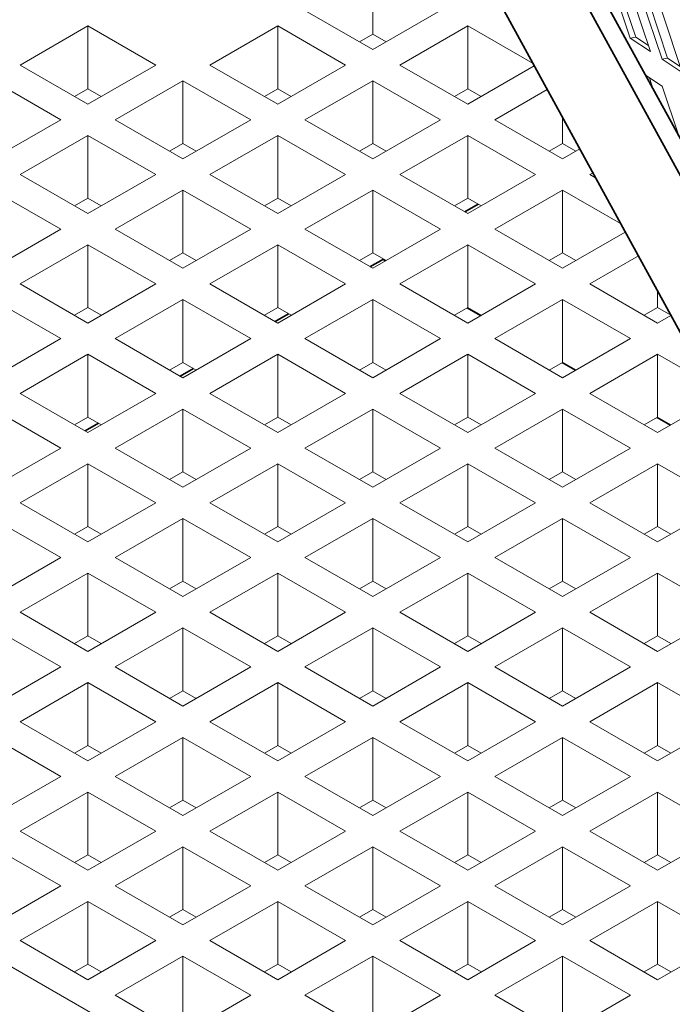
# Model space of a CAD drawing. Units: inches. Extents: x 3 to 507, y 3 to 386.
# Drawn here: x 86 to 91, y 294 to 303 of the extents above; entities that cross this region are included whole.
import ezdxf

# ---------------------------------------------------------------- set-up
doc = ezdxf.new("R2010")
doc.units = ezdxf.units.IN
doc.header["$MEASUREMENT"] = 0
doc.layers.add('Visible Edges(Hydro ISO)', color=7, linetype='Continuous', lineweight=35)

msp = doc.modelspace()

# ---------------------------------------------------------------- linework, layer by layer
at = {"layer": 'Visible Edges(Hydro ISO)'}
for p, q in [((95.92537, 293.2698), (89.71062, 304.60834)), ((89.8637, 304.64792), (95.92537, 293.58867)), ((96.42703, 290.99196), (89.2031, 304.17171)), ((89.70762, 301.16233), (89.5916, 301.09552)), ((88.88267, 300.68727), (88.76664, 300.62046)), ((88.87856, 300.6849), (88.90254, 300.67109)), ((88.05771, 300.21221), (87.94168, 300.1454)), ((89.61147, 300.26285), (89.7275, 300.19603)), ((90.43643, 299.78778), (90.55245, 299.72097)), ((87.23275, 299.73715), (87.11673, 299.67033)), ((91.26139, 299.31272), (91.37741, 299.24591)), ((86.40779, 299.26209), (86.29177, 299.19527))]:
    msp.add_line(p, q, dxfattribs=at)
at = {"layer": 'Visible Edges(Hydro ISO)', "linetype": 'Continuous', "lineweight": 5}
for p, q in [((88.79062, 303.18555), (88.79062, 302.64052)), ((91.02782, 302.60538), (90.85224, 303.13011)), ((90.91717, 303.08723), (91.0755, 302.61405)), ((91.02782, 303.01416), (91.2034, 302.48943)), ((91.30448, 302.42268), (91.1289, 302.9474)), ((91.19383, 302.90452), (91.35216, 302.43134)), ((88.79062, 302.50689), (88.20137, 302.84622)), ((89.37988, 302.84622), (88.79062, 302.50689)), ((91.30448, 302.83145), (91.48006, 302.30672)), ((85.7265, 302.37116), (86.31575, 302.71049)), ((86.31575, 302.71049), (86.90501, 302.37116)), ((86.31575, 302.71049), (86.31575, 302.16546)), ((87.37641, 302.37116), (87.96567, 302.71049)), ((87.96567, 302.71049), (88.55492, 302.37116)), ((87.96567, 302.71049), (87.96567, 302.16546)), ((89.02633, 302.37116), (89.61558, 302.71049)), ((89.61558, 302.71049), (90.18316, 302.38365)), ((89.61558, 302.71049), (89.61558, 302.16546)), ((88.79062, 302.64052), (88.6746, 302.57371)), ((88.90665, 302.57371), (88.79062, 302.64052)), ((91.02782, 302.60538), (91.0755, 302.61405)), ((91.2034, 302.48943), (91.02782, 302.60538)), ((91.0755, 302.61405), (91.18615, 302.54097)), ((86.31575, 302.03183), (85.7265, 302.37116)), ((86.90501, 302.37116), (86.31575, 302.03183)), ((87.96567, 302.03183), (87.37641, 302.37116)), ((88.55492, 302.37116), (87.96567, 302.03183)), ((89.61558, 302.03183), (89.02633, 302.37116)), ((90.19356, 302.36467), (89.61558, 302.03183)), ((91.30448, 302.42268), (91.35216, 302.43134)), ((91.48006, 302.30672), (91.30448, 302.42268)), ((91.35216, 302.43134), (91.46281, 302.35827)), ((91.1601, 302.28271), (91.30448, 302.18735)), ((85.49079, 302.23543), (86.08005, 301.8961)), ((86.55145, 301.8961), (87.14071, 302.23543)), ((87.14071, 302.23543), (87.72996, 301.8961)), ((87.14071, 302.23543), (87.14071, 301.6904)), ((88.20137, 301.8961), (88.79062, 302.23543)), ((88.79062, 302.23543), (89.37988, 301.8961)), ((88.79062, 302.23543), (88.79062, 301.6904)), ((91.19383, 302.26043), (91.22756, 302.15962)), ((91.30448, 302.18735), (91.44886, 301.75586)), ((86.31575, 302.16546), (86.19973, 302.09865)), ((86.43178, 302.09865), (86.31575, 302.16546)), ((87.96567, 302.16546), (87.84964, 302.09865)), ((88.08169, 302.09865), (87.96567, 302.16546)), ((89.61558, 302.16546), (89.49956, 302.09865)), ((89.73161, 302.09865), (89.61558, 302.16546)), ((89.85128, 301.8961), (90.30665, 302.15833)), ((86.08005, 301.8961), (85.49079, 301.55677)), ((87.14071, 301.55677), (86.55145, 301.8961)), ((87.72996, 301.8961), (87.14071, 301.55677)), ((88.79062, 301.55677), (88.20137, 301.8961)), ((89.37988, 301.8961), (88.79062, 301.55677)), ((90.44054, 301.55677), (89.85128, 301.8961)), ((90.44054, 301.91406), (90.44054, 301.6904)), ((85.7265, 301.42104), (86.31575, 301.76037)), ((86.31575, 301.76037), (86.90501, 301.42104)), ((86.31575, 301.76037), (86.31575, 301.21534)), ((87.37641, 301.42104), (87.96567, 301.76037)), ((87.96567, 301.76037), (88.55492, 301.42104)), ((87.96567, 301.76037), (87.96567, 301.21534)), ((89.02633, 301.42104), (89.61558, 301.76037)), ((89.61558, 301.76037), (90.20484, 301.42104)), ((89.61558, 301.76037), (89.61558, 301.21534)), ((87.14071, 301.6904), (87.02468, 301.62358)), ((87.25673, 301.62358), (87.14071, 301.6904)), ((88.79062, 301.6904), (88.6746, 301.62358)), ((88.90665, 301.62358), (88.79062, 301.6904)), ((90.44054, 301.6904), (90.32452, 301.62358)), ((90.55656, 301.62358), (90.44054, 301.6904)), ((90.58939, 301.64249), (90.44054, 301.55677)), ((86.31575, 301.08171), (85.7265, 301.42104)), ((86.90501, 301.42104), (86.31575, 301.08171)), ((87.96567, 301.08171), (87.37641, 301.42104)), ((88.55492, 301.42104), (87.96567, 301.08171)), ((89.61558, 301.08171), (89.02633, 301.42104)), ((90.20484, 301.42104), (89.61558, 301.08171)), ((90.67624, 301.42104), (90.70249, 301.43615)), ((90.72669, 301.39198), (90.67624, 301.42104)), ((85.49079, 301.28531), (86.08005, 300.94598)), ((86.55145, 300.94598), (87.14071, 301.28531)), ((87.14071, 301.28531), (87.72996, 300.94598)), ((87.14071, 301.28531), (87.14071, 300.74027)), ((88.20137, 300.94598), (88.79062, 301.28531)), ((88.79062, 301.28531), (89.37988, 300.94598)), ((88.79062, 301.28531), (88.79062, 300.74027)), ((89.85128, 300.94598), (90.44054, 301.28531)), ((90.44054, 301.28531), (90.94411, 300.99532)), ((90.44054, 301.28531), (90.44054, 300.74027)), ((86.31575, 301.21534), (86.19973, 301.14852)), ((86.43178, 301.14852), (86.31575, 301.21534)), ((87.96567, 301.21534), (87.84964, 301.14852)), ((88.08169, 301.14852), (87.96567, 301.21534)), ((89.61558, 301.21534), (89.49956, 301.14852)), ((89.73161, 301.14852), (89.61558, 301.21534)), ((86.08005, 300.94598), (85.49079, 300.60665)), ((87.14071, 300.60665), (86.55145, 300.94598)), ((87.72996, 300.94598), (87.14071, 300.60665)), ((88.79062, 300.60665), (88.20137, 300.94598)), ((89.37988, 300.94598), (88.79062, 300.60665)), ((90.44054, 300.60665), (89.85128, 300.94598)), ((90.98522, 300.92031), (90.44054, 300.60665)), ((85.7265, 300.47091), (86.31575, 300.81024)), ((86.31575, 300.81024), (86.90501, 300.47091)), ((86.31575, 300.81024), (86.31575, 300.26521)), ((87.37641, 300.47091), (87.96567, 300.81024)), ((87.96567, 300.81024), (88.55492, 300.47091)), ((87.96567, 300.81024), (87.96567, 300.26521)), ((89.02633, 300.47091), (89.61558, 300.81024)), ((89.61558, 300.81024), (90.20484, 300.47091)), ((89.61558, 300.81024), (89.61558, 300.26521)), ((87.14071, 300.74027), (87.02468, 300.67346)), ((87.25673, 300.67346), (87.14071, 300.74027)), ((88.79062, 300.74027), (88.6746, 300.67346)), ((88.90665, 300.67346), (88.79062, 300.74027)), ((90.44054, 300.74027), (90.32452, 300.67346)), ((90.55656, 300.67346), (90.44054, 300.74027)), ((90.67624, 300.47091), (91.09832, 300.71397)), ((86.31575, 300.13159), (85.7265, 300.47091)), ((86.90501, 300.47091), (86.31575, 300.13159)), ((87.96567, 300.13159), (87.37641, 300.47091)), ((88.55492, 300.47091), (87.96567, 300.13159)), ((89.61558, 300.13159), (89.02633, 300.47091)), ((90.20484, 300.47091), (89.61558, 300.13159)), ((91.2655, 300.13159), (90.67624, 300.47091)), ((91.2655, 300.40896), (91.2655, 300.26521)), ((85.49079, 300.33518), (86.08005, 299.99585)), ((86.55145, 299.99585), (87.14071, 300.33518)), ((87.14071, 300.33518), (87.72996, 299.99585)), ((87.14071, 300.33518), (87.14071, 299.79015)), ((88.20137, 299.99585), (88.79062, 300.33518)), ((88.79062, 300.33518), (89.37988, 299.99585)), ((88.79062, 300.33518), (88.79062, 299.79015)), ((89.85128, 299.99585), (90.44054, 300.33518)), ((90.44054, 300.33518), (91.0298, 299.99585)), ((90.44054, 300.33518), (90.44054, 299.79015)), ((86.31575, 300.26521), (86.19973, 300.1984)), ((86.43178, 300.1984), (86.31575, 300.26521)), ((87.96567, 300.26521), (87.84964, 300.1984)), ((88.08169, 300.1984), (87.96567, 300.26521)), ((89.61558, 300.26521), (89.49956, 300.1984)), ((89.73161, 300.1984), (89.61558, 300.26521)), ((91.2655, 300.26521), (91.14947, 300.1984)), ((91.38063, 300.19892), (91.2655, 300.26521)), ((91.38106, 300.19813), (91.2655, 300.13159)), ((86.08005, 299.99585), (85.49079, 299.65652)), ((87.14071, 299.65652), (86.55145, 299.99585)), ((87.72996, 299.99585), (87.14071, 299.65652)), ((88.79062, 299.65652), (88.20137, 299.99585)), ((89.37988, 299.99585), (88.79062, 299.65652)), ((90.44054, 299.65652), (89.85128, 299.99585)), ((91.0298, 299.99585), (90.44054, 299.65652)), ((85.7265, 299.52079), (86.31575, 299.86012)), ((86.31575, 299.86012), (86.90501, 299.52079)), ((86.31575, 299.86012), (86.31575, 299.31509)), ((87.14071, 299.79015), (87.02468, 299.72334)), ((87.25673, 299.72334), (87.14071, 299.79015)), ((87.37641, 299.52079), (87.96567, 299.86012)), ((87.96567, 299.86012), (88.55492, 299.52079)), ((87.96567, 299.86012), (87.96567, 299.31509)), ((88.79062, 299.79015), (88.6746, 299.72334)), ((88.90665, 299.72334), (88.79062, 299.79015)), ((89.02633, 299.52079), (89.61558, 299.86012)), ((89.61558, 299.86012), (90.20484, 299.52079)), ((89.61558, 299.86012), (89.61558, 299.31509)), ((90.44054, 299.79015), (90.32452, 299.72334)), ((90.55656, 299.72334), (90.44054, 299.79015)), ((90.67624, 299.52079), (91.2655, 299.86012)), ((91.2655, 299.86012), (91.70506, 299.60699)), ((91.2655, 299.86012), (91.2655, 299.31509)), ((86.31575, 299.18146), (85.7265, 299.52079)), ((86.90501, 299.52079), (86.31575, 299.18146)), ((87.96567, 299.18146), (87.37641, 299.52079)), ((88.55492, 299.52079), (87.96567, 299.18146)), ((89.61558, 299.18146), (89.02633, 299.52079)), ((90.20484, 299.52079), (89.61558, 299.18146)), ((91.2655, 299.18146), (90.67624, 299.52079)), ((91.77689, 299.47595), (91.2655, 299.18146)), ((85.49079, 299.38506), (86.08005, 299.04573)), ((86.55145, 299.04573), (87.14071, 299.38506)), ((87.14071, 299.38506), (87.72996, 299.04573)), ((87.14071, 299.38506), (87.14071, 298.84003)), ((88.20137, 299.04573), (88.79062, 299.38506)), ((88.79062, 299.38506), (89.37988, 299.04573)), ((88.79062, 299.38506), (88.79062, 298.84003)), ((89.85128, 299.04573), (90.44054, 299.38506)), ((90.44054, 299.38506), (91.0298, 299.04573)), ((90.44054, 299.38506), (90.44054, 298.84003)), ((86.31575, 299.31509), (86.19973, 299.24828)), ((86.43178, 299.24828), (86.31575, 299.31509)), ((87.96567, 299.31509), (87.84964, 299.24828)), ((88.08169, 299.24828), (87.96567, 299.31509)), ((89.61558, 299.31509), (89.49956, 299.24828)), ((89.73161, 299.24828), (89.61558, 299.31509)), ((91.2655, 299.31509), (91.14947, 299.24828)), ((91.38152, 299.24828), (91.2655, 299.31509)), ((86.08005, 299.04573), (85.49079, 298.7064)), ((87.14071, 298.7064), (86.55145, 299.04573)), ((87.72996, 299.04573), (87.14071, 298.7064)), ((88.79062, 298.7064), (88.20137, 299.04573)), ((89.37988, 299.04573), (88.79062, 298.7064)), ((90.44054, 298.7064), (89.85128, 299.04573)), ((91.0298, 299.04573), (90.44054, 298.7064)), ((85.7265, 298.57067), (86.31575, 298.91)), ((86.31575, 298.91), (86.90501, 298.57067)), ((86.31575, 298.91), (86.31575, 298.36497)), ((87.37641, 298.57067), (87.96567, 298.91)), ((87.96567, 298.91), (88.55492, 298.57067)), ((87.96567, 298.91), (87.96567, 298.36497)), ((89.02633, 298.57067), (89.61558, 298.91)), ((89.61558, 298.91), (90.20484, 298.57067)), ((89.61558, 298.91), (89.61558, 298.36497)), ((90.67624, 298.57067), (91.2655, 298.91)), ((91.2655, 298.91), (91.85475, 298.57067)), ((91.2655, 298.91), (91.2655, 298.36497)), ((87.14071, 298.84003), (87.02468, 298.77321)), ((87.25673, 298.77321), (87.14071, 298.84003)), ((88.79062, 298.84003), (88.6746, 298.77321)), ((88.90665, 298.77321), (88.79062, 298.84003)), ((90.44054, 298.84003), (90.32452, 298.77321)), ((90.55656, 298.77321), (90.44054, 298.84003)), ((78.41973, 298.7064), (92.09046, 290.83395)), ((86.31575, 298.23134), (85.7265, 298.57067)), ((86.90501, 298.57067), (86.31575, 298.23134)), ((87.96567, 298.23134), (87.37641, 298.57067)), ((88.55492, 298.57067), (87.96567, 298.23134)), ((89.61558, 298.23134), (89.02633, 298.57067)), ((90.20484, 298.57067), (89.61558, 298.23134)), ((91.2655, 298.23134), (90.67624, 298.57067)), ((91.85475, 298.57067), (91.2655, 298.23134)), ((85.49079, 298.43494), (86.08005, 298.09561)), ((86.55145, 298.09561), (87.14071, 298.43494)), ((87.14071, 298.43494), (87.72996, 298.09561)), ((87.14071, 298.43494), (87.14071, 297.8899)), ((88.20137, 298.09561), (88.79062, 298.43494)), ((88.79062, 298.43494), (89.37988, 298.09561)), ((88.79062, 298.43494), (88.79062, 297.8899)), ((89.85128, 298.09561), (90.44054, 298.43494)), ((90.44054, 298.43494), (91.0298, 298.09561)), ((90.44054, 298.43494), (90.44054, 297.8899)), ((86.31575, 298.36497), (86.19973, 298.29815)), ((86.43178, 298.29815), (86.31575, 298.36497)), ((87.96567, 298.36497), (87.84964, 298.29815)), ((88.08169, 298.29815), (87.96567, 298.36497)), ((89.61558, 298.36497), (89.49956, 298.29815)), ((89.73161, 298.29815), (89.61558, 298.36497)), ((91.2655, 298.36497), (91.14947, 298.29815)), ((91.38152, 298.29815), (91.2655, 298.36497)), ((86.08005, 298.09561), (85.49079, 297.75628)), ((87.14071, 297.75628), (86.55145, 298.09561)), ((87.72996, 298.09561), (87.14071, 297.75628)), ((88.79062, 297.75628), (88.20137, 298.09561)), ((89.37988, 298.09561), (88.79062, 297.75628)), ((90.44054, 297.75628), (89.85128, 298.09561)), ((91.0298, 298.09561), (90.44054, 297.75628)), ((85.7265, 297.62054), (86.31575, 297.95987)), ((86.31575, 297.95987), (86.90501, 297.62054)), ((86.31575, 297.95987), (86.31575, 297.41484)), ((87.37641, 297.62054), (87.96567, 297.95987)), ((87.96567, 297.95987), (88.55492, 297.62054)), ((87.96567, 297.95987), (87.96567, 297.41484)), ((89.02633, 297.62054), (89.61558, 297.95987)), ((89.61558, 297.95987), (90.20484, 297.62054)), ((89.61558, 297.95987), (89.61558, 297.41484)), ((90.67624, 297.62054), (91.2655, 297.95987)), ((91.2655, 297.95987), (91.85475, 297.62054)), ((91.2655, 297.95987), (91.2655, 297.41484)), ((87.14071, 297.8899), (87.02468, 297.82309)), ((87.25673, 297.82309), (87.14071, 297.8899)), ((88.79062, 297.8899), (88.6746, 297.82309)), ((88.90665, 297.82309), (88.79062, 297.8899)), ((90.44054, 297.8899), (90.32452, 297.82309)), ((90.55656, 297.82309), (90.44054, 297.8899)), ((86.31575, 297.28122), (85.7265, 297.62054)), ((86.90501, 297.62054), (86.31575, 297.28122)), ((87.96567, 297.28122), (87.37641, 297.62054)), ((88.55492, 297.62054), (87.96567, 297.28122)), ((89.61558, 297.28122), (89.02633, 297.62054)), ((90.20484, 297.62054), (89.61558, 297.28122)), ((91.2655, 297.28122), (90.67624, 297.62054)), ((91.85475, 297.62054), (91.2655, 297.28122)), ((85.49079, 297.48481), (86.08005, 297.14548)), ((86.55145, 297.14548), (87.14071, 297.48481)), ((87.14071, 297.48481), (87.72996, 297.14548)), ((87.14071, 297.48481), (87.14071, 296.93978)), ((88.20137, 297.14548), (88.79062, 297.48481)), ((88.79062, 297.48481), (89.37988, 297.14548)), ((88.79062, 297.48481), (88.79062, 296.93978)), ((89.85128, 297.14548), (90.44054, 297.48481)), ((90.44054, 297.48481), (91.0298, 297.14548)), ((90.44054, 297.48481), (90.44054, 296.93978)), ((86.31575, 297.41484), (86.19973, 297.34803)), ((86.43178, 297.34803), (86.31575, 297.41484)), ((87.96567, 297.41484), (87.84964, 297.34803)), ((88.08169, 297.34803), (87.96567, 297.41484)), ((89.61558, 297.41484), (89.49956, 297.34803)), ((89.73161, 297.34803), (89.61558, 297.41484)), ((91.2655, 297.41484), (91.14947, 297.34803)), ((91.38152, 297.34803), (91.2655, 297.41484)), ((86.08005, 297.14548), (85.49079, 296.80615)), ((87.14071, 296.80615), (86.55145, 297.14548)), ((87.72996, 297.14548), (87.14071, 296.80615)), ((88.79062, 296.80615), (88.20137, 297.14548)), ((89.37988, 297.14548), (88.79062, 296.80615)), ((90.44054, 296.80615), (89.85128, 297.14548)), ((91.0298, 297.14548), (90.44054, 296.80615)), ((85.7265, 296.67042), (86.31575, 297.00975)), ((86.31575, 297.00975), (86.90501, 296.67042)), ((86.31575, 297.00975), (86.31575, 296.46472)), ((87.37641, 296.67042), (87.96567, 297.00975)), ((87.96567, 297.00975), (88.55492, 296.67042)), ((87.96567, 297.00975), (87.96567, 296.46472)), ((89.02633, 296.67042), (89.61558, 297.00975)), ((89.61558, 297.00975), (90.20484, 296.67042)), ((89.61558, 297.00975), (89.61558, 296.46472)), ((90.67624, 296.67042), (91.2655, 297.00975)), ((91.2655, 297.00975), (91.85475, 296.67042)), ((91.2655, 297.00975), (91.2655, 296.46472)), ((87.14071, 296.93978), (87.02468, 296.87297)), ((87.25673, 296.87297), (87.14071, 296.93978)), ((88.79062, 296.93978), (88.6746, 296.87297)), ((88.90665, 296.87297), (88.79062, 296.93978)), ((90.44054, 296.93978), (90.32452, 296.87297)), ((90.55656, 296.87297), (90.44054, 296.93978)), ((86.31575, 296.33109), (85.7265, 296.67042)), ((86.90501, 296.67042), (86.31575, 296.33109)), ((87.96567, 296.33109), (87.37641, 296.67042)), ((88.55492, 296.67042), (87.96567, 296.33109)), ((89.61558, 296.33109), (89.02633, 296.67042)), ((90.20484, 296.67042), (89.61558, 296.33109)), ((91.2655, 296.33109), (90.67624, 296.67042)), ((91.85475, 296.67042), (91.2655, 296.33109)), ((85.49079, 296.53469), (86.08005, 296.19536)), ((86.55145, 296.19536), (87.14071, 296.53469)), ((87.14071, 296.53469), (87.72996, 296.19536)), ((87.14071, 296.53469), (87.14071, 295.98966)), ((88.20137, 296.19536), (88.79062, 296.53469)), ((88.79062, 296.53469), (89.37988, 296.19536)), ((88.79062, 296.53469), (88.79062, 295.98966)), ((89.85128, 296.19536), (90.44054, 296.53469)), ((90.44054, 296.53469), (91.0298, 296.19536)), ((90.44054, 296.53469), (90.44054, 295.98966)), ((86.31575, 296.46472), (86.19973, 296.39791)), ((86.43178, 296.39791), (86.31575, 296.46472)), ((87.96567, 296.46472), (87.84964, 296.39791)), ((88.08169, 296.39791), (87.96567, 296.46472)), ((89.61558, 296.46472), (89.49956, 296.39791)), ((89.73161, 296.39791), (89.61558, 296.46472)), ((91.2655, 296.46472), (91.14947, 296.39791)), ((91.38152, 296.39791), (91.2655, 296.46472)), ((86.08005, 296.19536), (85.49079, 295.85603)), ((87.14071, 295.85603), (86.55145, 296.19536)), ((87.72996, 296.19536), (87.14071, 295.85603)), ((88.79062, 295.85603), (88.20137, 296.19536)), ((89.37988, 296.19536), (88.79062, 295.85603)), ((90.44054, 295.85603), (89.85128, 296.19536)), ((91.0298, 296.19536), (90.44054, 295.85603)), ((85.7265, 295.7203), (86.31575, 296.05963)), ((86.31575, 296.05963), (86.90501, 295.7203)), ((86.31575, 296.05963), (86.31575, 295.5146)), ((87.37641, 295.7203), (87.96567, 296.05963)), ((87.96567, 296.05963), (88.55492, 295.7203)), ((87.96567, 296.05963), (87.96567, 295.5146)), ((89.02633, 295.7203), (89.61558, 296.05963)), ((89.61558, 296.05963), (90.20484, 295.7203)), ((89.61558, 296.05963), (89.61558, 295.5146)), ((90.67624, 295.7203), (91.2655, 296.05963)), ((91.2655, 296.05963), (91.85475, 295.7203)), ((91.2655, 296.05963), (91.2655, 295.5146)), ((87.14071, 295.98966), (87.02468, 295.92284)), ((87.25673, 295.92284), (87.14071, 295.98966)), ((88.79062, 295.98966), (88.6746, 295.92284)), ((88.90665, 295.92284), (88.79062, 295.98966)), ((90.44054, 295.98966), (90.32452, 295.92284)), ((90.55656, 295.92284), (90.44054, 295.98966)), ((86.31575, 295.38097), (85.7265, 295.7203)), ((86.90501, 295.7203), (86.31575, 295.38097)), ((87.96567, 295.38097), (87.37641, 295.7203)), ((88.55492, 295.7203), (87.96567, 295.38097)), ((89.61558, 295.38097), (89.02633, 295.7203)), ((90.20484, 295.7203), (89.61558, 295.38097)), ((91.2655, 295.38097), (90.67624, 295.7203)), ((91.85475, 295.7203), (91.2655, 295.38097)), ((85.49079, 295.58457), (86.08005, 295.24524)), ((86.31575, 295.5146), (86.19973, 295.44778)), ((86.43178, 295.44778), (86.31575, 295.5146)), ((86.55145, 295.24524), (87.14071, 295.58457)), ((87.14071, 295.58457), (87.72996, 295.24524)), ((87.14071, 295.58457), (87.14071, 295.03953)), ((87.96567, 295.5146), (87.84964, 295.44778)), ((88.08169, 295.44778), (87.96567, 295.5146)), ((88.20137, 295.24524), (88.79062, 295.58457)), ((88.79062, 295.58457), (89.37988, 295.24524)), ((88.79062, 295.58457), (88.79062, 295.03953)), ((89.61558, 295.5146), (89.49956, 295.44778)), ((89.73161, 295.44778), (89.61558, 295.5146)), ((89.85128, 295.24524), (90.44054, 295.58457)), ((90.44054, 295.58457), (91.0298, 295.24524)), ((90.44054, 295.58457), (90.44054, 295.03953)), ((91.2655, 295.5146), (91.14947, 295.44778)), ((91.38152, 295.44778), (91.2655, 295.5146)), ((86.08005, 295.24524), (85.49079, 294.90591)), ((87.14071, 294.90591), (86.55145, 295.24524)), ((87.72996, 295.24524), (87.14071, 294.90591)), ((88.79062, 294.90591), (88.20137, 295.24524)), ((89.37988, 295.24524), (88.79062, 294.90591)), ((90.44054, 294.90591), (89.85128, 295.24524)), ((91.0298, 295.24524), (90.44054, 294.90591)), ((85.7265, 294.77017), (86.31575, 295.1095)), ((86.31575, 295.1095), (86.90501, 294.77017)), ((86.31575, 295.1095), (86.31575, 294.56447)), ((87.37641, 294.77017), (87.96567, 295.1095)), ((87.96567, 295.1095), (88.55492, 294.77017)), ((87.96567, 295.1095), (87.96567, 294.56447)), ((89.02633, 294.77017), (89.61558, 295.1095)), ((89.61558, 295.1095), (90.20484, 294.77017)), ((89.61558, 295.1095), (89.61558, 294.56447)), ((90.67624, 294.77017), (91.2655, 295.1095)), ((91.2655, 295.1095), (91.85475, 294.77017)), ((91.2655, 295.1095), (91.2655, 294.56447)), ((87.14071, 295.03953), (87.02468, 294.97272)), ((87.25673, 294.97272), (87.14071, 295.03953)), ((88.79062, 295.03953), (88.6746, 294.97272)), ((88.90665, 294.97272), (88.79062, 295.03953)), ((90.44054, 295.03953), (90.32452, 294.97272)), ((90.55656, 294.97272), (90.44054, 295.03953)), ((86.31575, 294.43085), (85.7265, 294.77017)), ((86.90501, 294.77017), (86.31575, 294.43085)), ((87.96567, 294.43085), (87.37641, 294.77017)), ((88.55492, 294.77017), (87.96567, 294.43085)), ((89.61558, 294.43085), (89.02633, 294.77017)), ((90.20484, 294.77017), (89.61558, 294.43085)), ((91.2655, 294.43085), (90.67624, 294.77017)), ((91.85475, 294.77017), (91.2655, 294.43085)), ((86.55145, 294.29511), (87.14071, 294.63444)), ((87.14071, 294.63444), (87.72996, 294.29511)), ((87.14071, 294.63444), (87.14071, 294.08941)), ((88.20137, 294.29511), (88.79062, 294.63444)), ((88.79062, 294.63444), (89.37988, 294.29511)), ((88.79062, 294.63444), (88.79062, 294.08941)), ((89.85128, 294.29511), (90.44054, 294.63444)), ((90.44054, 294.63444), (91.0298, 294.29511)), ((90.44054, 294.63444), (90.44054, 294.08941)), ((86.31575, 294.56447), (86.19973, 294.49766)), ((86.43178, 294.49766), (86.31575, 294.56447)), ((87.96567, 294.56447), (87.84964, 294.49766)), ((88.08169, 294.49766), (87.96567, 294.56447)), ((89.61558, 294.56447), (89.49956, 294.49766)), ((89.73161, 294.49766), (89.61558, 294.56447)), ((91.2655, 294.56447), (91.14947, 294.49766)), ((91.38152, 294.49766), (91.2655, 294.56447)), ((87.14071, 293.95578), (86.55145, 294.29511)), ((87.72996, 294.29511), (87.14071, 293.95578)), ((88.79062, 293.95578), (88.20137, 294.29511)), ((89.37988, 294.29511), (88.79062, 293.95578)), ((90.44054, 293.95578), (89.85128, 294.29511)), ((91.0298, 294.29511), (90.44054, 293.95578))]:
    msp.add_line(p, q, dxfattribs=at)

doc.saveas('drawing.dxf')
